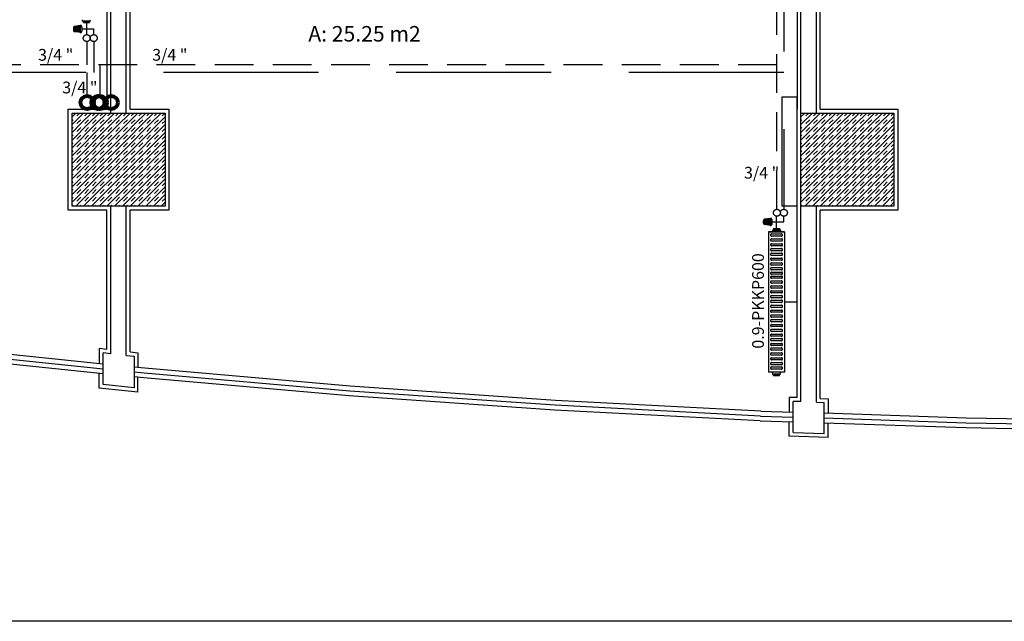
# Model space of a CAD drawing. Extents: x 563 to 930, y 0 to 44.
# Drawn here: x 722 to 729, y 0 to 4 of the extents above; entities that cross this region are included whole.
import ezdxf
from ezdxf.enums import TextEntityAlignment as Align

# ---------------------------------------------------------------- set-up
doc = ezdxf.new("R2010")
doc.units = 0
doc.header["$MEASUREMENT"] = 0
for name, pattern in [('DASHDOTX2', [2, 1, -0.5, 0, -0.5]), ('DASHED2', [0.375, 0.25, -0.125]), ('DASHEDX2', [1.5, 1, -0.5])]:
    doc.linetypes.add(name, pattern=pattern)
for name, color, linetype in [('AAA', 7, 'CONTINUOUS'), ('LINYE', 1, 'CONTINUOUS'), ('MAHALNO', 3, 'CONTINUOUS'), ('Makina', 7, 'CONTINUOUS'), ('mekanik ısıtma dönüş', 5, 'DASHDOTX2'), ('mekanik ısıtma gidiş', 1, 'DASHEDX2')]:
    doc.layers.add(name, color=color, linetype=linetype)
doc.layers.add('Cihaz yazı', color=7, linetype='CONTINUOUS', lineweight=5)
doc.layers.add('D.GAZ', color=50, linetype='CONTINUOUS', lineweight=80)
doc.styles.add('ersin', font='TIMES.TTF', dxfattribs={"height": 5})
doc.styles.get("Standard").update_dxf_attribs({"font": 'comic.TTF'})

msp = doc.modelspace()

# ---------------------------------------------------------------- linework, layer by layer
at = {"layer": 'AAA', "linetype": 'CONTINUOUS'}
for p, q in [((722.7362, 4.6751), (722.7362, 3.3002)), ((722.7612, 3.2751), (722.7612, 4.6751)), ((722.8612, 3.2751), (722.8612, 4.6751)), ((722.8862, 3.3002), (722.8862, 4.6501)), ((727.1862, 4.6501), (727.1862, 3.3002)), ((727.2112, 3.2751), (727.2112, 4.6751)), ((727.3112, 3.2751), (727.3112, 4.6751)), ((727.3362, 3.3002), (727.3362, 4.6751)), ((727.1879, 3.3767), (727.0879, 3.3767)), ((727.0879, 3.3767), (727.0879, 2.6767)), ((727.1879, 2.6767), (727.1879, 3.3767)), ((722.4861, 2.65), (722.4861, 3.3002)), ((722.4861, 3.3002), (722.7362, 3.3002)), ((722.5112, 3.2501), (722.5362, 3.2751)), ((722.5112, 2.6751), (722.5112, 3.2751)), ((722.5112, 3.2751), (723.1112, 3.2751)), ((722.518, 3.2069), (722.5862, 3.2751)), ((722.543, 3.2569), (722.5612, 3.2751)), ((722.568, 3.2069), (722.6362, 3.2751)), ((722.593, 3.2569), (722.6112, 3.2751)), ((722.618, 3.2069), (722.6862, 3.2751)), ((722.643, 3.2569), (722.6612, 3.2751)), ((722.668, 3.2069), (722.7362, 3.2751)), ((722.693, 3.2569), (722.7112, 3.2751)), ((722.718, 3.2069), (722.7862, 3.2751)), ((722.743, 3.2569), (722.7612, 3.2751)), ((722.768, 3.2069), (722.8362, 3.2751)), ((722.793, 3.2569), (722.8112, 3.2751)), ((722.818, 3.2069), (722.868, 3.2569)), ((722.843, 3.2569), (722.8612, 3.2751)), ((722.868, 3.2069), (722.9362, 3.2751)), ((722.868, 3.2569), (722.8862, 3.2751)), ((722.8862, 3.3002), (723.1363, 3.3002)), ((722.893, 3.2569), (722.9112, 3.2751)), ((722.918, 3.2069), (722.9862, 3.2751)), ((722.943, 3.2569), (722.9612, 3.2751)), ((722.968, 3.2069), (723.0362, 3.2751)), ((722.993, 3.2569), (723.0112, 3.2751)), ((723.018, 3.2069), (723.0862, 3.2751)), ((723.043, 3.2569), (723.0612, 3.2751)), ((723.068, 3.2069), (723.1112, 3.2501)), ((723.093, 3.2569), (723.1112, 3.2751)), ((723.1112, 3.2751), (723.1112, 2.6751)), ((723.1363, 3.3002), (723.1363, 2.65)), ((727.1861, 2.65), (727.1861, 3.3002)), ((727.1861, 3.3002), (727.1862, 3.3002)), ((727.2112, 3.2501), (727.2362, 3.2751)), ((727.2112, 2.6751), (727.2112, 3.2751)), ((727.2112, 3.2751), (727.8112, 3.2751)), ((727.218, 3.2069), (727.2862, 3.2751)), ((727.243, 3.2569), (727.2612, 3.2751)), ((727.268, 3.2069), (727.3362, 3.2751)), ((727.293, 3.2569), (727.3112, 3.2751)), ((727.318, 3.2069), (727.3862, 3.2751)), ((727.3362, 3.3002), (727.8363, 3.3002)), ((727.343, 3.2569), (727.3612, 3.2751)), ((727.368, 3.2069), (727.4362, 3.2751)), ((727.393, 3.2569), (727.4112, 3.2751)), ((727.418, 3.2069), (727.4862, 3.2751)), ((727.443, 3.2569), (727.4612, 3.2751)), ((727.468, 3.2069), (727.5362, 3.2751)), ((727.493, 3.2569), (727.5112, 3.2751)), ((727.518, 3.2069), (727.5862, 3.2751)), ((727.543, 3.2569), (727.5612, 3.2751)), ((727.568, 3.2069), (727.6362, 3.2751)), ((727.593, 3.2569), (727.6112, 3.2751)), ((727.618, 3.2069), (727.6862, 3.2751)), ((727.643, 3.2569), (727.6612, 3.2751)), ((727.668, 3.2069), (727.7362, 3.2751)), ((727.693, 3.2569), (727.7112, 3.2751)), ((727.718, 3.2069), (727.7862, 3.2751)), ((727.743, 3.2569), (727.7612, 3.2751)), ((727.768, 3.2069), (727.8112, 3.2501)), ((727.793, 3.2569), (727.8112, 3.2751)), ((727.8112, 3.2751), (727.8112, 2.6751)), ((727.8363, 3.3002), (727.8363, 2.65)), ((722.5112, 3.2251), (722.518, 3.2319)), ((722.5112, 2.8501), (722.868, 3.2069)), ((722.5112, 2.9001), (722.818, 3.2069)), ((722.5112, 2.9501), (722.768, 3.2069)), ((722.5112, 3.0001), (722.718, 3.2069)), ((722.5112, 3.0501), (722.668, 3.2069)), ((722.5112, 3.1001), (722.618, 3.2069)), ((722.5112, 3.1501), (722.568, 3.2069)), ((722.5112, 3.2001), (722.518, 3.2069)), ((722.5112, 3.1751), (722.518, 3.1819)), ((722.543, 3.2069), (722.568, 3.2319)), ((722.543, 3.1569), (722.568, 3.1819)), ((722.593, 3.2069), (722.618, 3.2319)), ((722.593, 3.1569), (722.618, 3.1819)), ((722.643, 3.2069), (722.668, 3.2319)), ((722.643, 3.1569), (722.668, 3.1819)), ((722.693, 3.2069), (722.718, 3.2319)), ((722.693, 3.1569), (722.718, 3.1819)), ((722.743, 3.2069), (722.768, 3.2319)), ((722.743, 3.1569), (722.768, 3.1819)), ((722.743, 3.1569), (722.768, 3.1819)), ((722.793, 3.2069), (722.818, 3.2319)), ((722.793, 3.1569), (722.818, 3.1819)), ((722.843, 3.2069), (722.868, 3.2319)), ((722.843, 3.1569), (722.868, 3.1819)), ((722.868, 3.1069), (722.968, 3.2069)), ((722.868, 3.0069), (723.068, 3.2069)), ((722.868, 3.0569), (723.018, 3.2069)), ((722.868, 3.1569), (722.918, 3.2069)), ((722.868, 2.9569), (723.1112, 3.2001)), ((722.893, 3.2069), (722.918, 3.2319)), ((722.893, 3.1569), (722.918, 3.1819)), ((722.943, 3.2069), (722.968, 3.2319)), ((722.943, 3.1569), (722.968, 3.1819)), ((722.993, 3.2069), (723.018, 3.2319)), ((722.993, 3.1569), (723.018, 3.1819)), ((723.043, 3.2069), (723.068, 3.2319)), ((723.043, 3.1569), (723.068, 3.1819)), ((723.093, 3.2069), (723.1112, 3.2251)), ((723.093, 3.1569), (723.1112, 3.1751)), ((727.2112, 3.2251), (727.218, 3.2319)), ((727.2112, 2.7001), (727.718, 3.2069)), ((727.2112, 2.7501), (727.668, 3.2069)), ((727.2112, 2.8001), (727.618, 3.2069)), ((727.2112, 2.8501), (727.568, 3.2069)), ((727.2112, 2.9001), (727.518, 3.2069)), ((727.2112, 2.9501), (727.468, 3.2069)), ((727.2112, 3.0001), (727.418, 3.2069)), ((727.2112, 3.0501), (727.368, 3.2069)), ((727.2112, 3.1001), (727.318, 3.2069)), ((727.2112, 3.1501), (727.268, 3.2069)), ((727.2112, 3.2001), (727.218, 3.2069)), ((727.2112, 3.1751), (727.218, 3.1819)), ((727.2362, 2.6751), (727.768, 3.2069)), ((727.243, 3.2069), (727.268, 3.2319)), ((727.243, 3.1569), (727.268, 3.1819)), ((727.2862, 2.6751), (727.8112, 3.2001)), ((727.293, 3.2069), (727.318, 3.2319)), ((727.293, 3.1569), (727.318, 3.1819)), ((727.343, 3.2069), (727.368, 3.2319)), ((727.343, 3.1569), (727.368, 3.1819)), ((727.393, 3.2069), (727.418, 3.2319)), ((727.393, 3.1569), (727.418, 3.1819)), ((727.443, 3.2069), (727.468, 3.2319)), ((727.443, 3.1569), (727.468, 3.1819)), ((727.493, 3.2069), (727.518, 3.2319)), ((727.493, 3.1569), (727.518, 3.1819)), ((727.543, 3.2069), (727.568, 3.2319)), ((727.543, 3.1569), (727.568, 3.1819)), ((727.593, 3.2069), (727.618, 3.2319)), ((727.593, 3.1569), (727.618, 3.1819)), ((727.643, 3.2069), (727.668, 3.2319)), ((727.643, 3.1569), (727.668, 3.1819)), ((727.693, 3.2069), (727.718, 3.2319)), ((727.693, 3.1569), (727.718, 3.1819)), ((727.743, 3.2069), (727.768, 3.2319)), ((727.743, 3.1569), (727.768, 3.1819)), ((727.743, 3.1569), (727.768, 3.1819)), ((727.793, 3.2069), (727.8112, 3.2251)), ((727.793, 3.1569), (727.8112, 3.1751)), ((722.5112, 2.8001), (722.868, 3.1569)), ((722.5112, 3.1251), (722.518, 3.1319)), ((722.543, 3.1069), (722.568, 3.1319)), ((722.593, 3.1069), (722.618, 3.1319)), ((722.643, 3.1069), (722.668, 3.1319)), ((722.693, 3.1069), (722.718, 3.1319)), ((722.743, 3.1069), (722.768, 3.1319)), ((722.793, 3.1069), (722.818, 3.1319)), ((722.843, 3.1069), (722.868, 3.1319)), ((722.868, 2.9069), (723.1112, 3.1501)), ((722.893, 3.1069), (722.918, 3.1319)), ((722.943, 3.1069), (722.968, 3.1319)), ((722.993, 3.1069), (723.018, 3.1319)), ((723.043, 3.1069), (723.068, 3.1319)), ((723.093, 3.1069), (723.1112, 3.1251)), ((727.2112, 3.1251), (727.218, 3.1319)), ((727.243, 3.1069), (727.268, 3.1319)), ((727.293, 3.1069), (727.318, 3.1319)), ((727.3362, 2.6751), (727.8112, 3.1501)), ((727.343, 3.1069), (727.368, 3.1319)), ((727.393, 3.1069), (727.418, 3.1319)), ((727.443, 3.1069), (727.468, 3.1319)), ((727.493, 3.1069), (727.518, 3.1319)), ((727.543, 3.1069), (727.568, 3.1319)), ((727.593, 3.1069), (727.618, 3.1319)), ((727.643, 3.1069), (727.668, 3.1319)), ((727.693, 3.1069), (727.718, 3.1319)), ((727.743, 3.1069), (727.768, 3.1319)), ((727.793, 3.1069), (727.8112, 3.1251)), ((722.5112, 2.7501), (722.868, 3.1069)), ((722.5112, 3.0751), (722.518, 3.0819)), ((722.5112, 2.7001), (722.868, 3.0569)), ((722.543, 3.0569), (722.568, 3.0819)), ((722.593, 3.0569), (722.618, 3.0819)), ((722.643, 3.0569), (722.668, 3.0819)), ((722.693, 3.0569), (722.718, 3.0819)), ((722.743, 3.0569), (722.768, 3.0819)), ((722.793, 3.0569), (722.818, 3.0819)), ((722.843, 3.0569), (722.868, 3.0819)), ((722.868, 2.8569), (723.1112, 3.1001)), ((722.868, 2.8069), (723.1112, 3.0501)), ((722.893, 3.0569), (722.918, 3.0819)), ((722.943, 3.0569), (722.968, 3.0819)), ((722.993, 3.0569), (723.018, 3.0819)), ((723.043, 3.0569), (723.068, 3.0819)), ((723.093, 3.0569), (723.1112, 3.0751)), ((727.2112, 3.0751), (727.218, 3.0819)), ((727.243, 3.0569), (727.268, 3.0819)), ((727.293, 3.0569), (727.318, 3.0819)), ((727.343, 3.0569), (727.368, 3.0819)), ((727.3862, 2.6751), (727.8112, 3.1001)), ((727.393, 3.0569), (727.418, 3.0819)), ((727.4362, 2.6751), (727.8112, 3.0501)), ((727.443, 3.0569), (727.468, 3.0819)), ((727.493, 3.0569), (727.518, 3.0819)), ((727.543, 3.0569), (727.568, 3.0819)), ((727.593, 3.0569), (727.618, 3.0819)), ((727.643, 3.0569), (727.668, 3.0819)), ((727.693, 3.0569), (727.718, 3.0819)), ((727.743, 3.0569), (727.768, 3.0819)), ((727.793, 3.0569), (727.8112, 3.0751)), ((722.5112, 3.0251), (722.518, 3.0319)), ((722.5362, 2.6751), (722.868, 3.0069)), ((722.543, 3.0069), (722.568, 3.0319)), ((722.593, 3.0069), (722.618, 3.0319)), ((722.643, 3.0069), (722.668, 3.0319)), ((722.693, 3.0069), (722.718, 3.0319)), ((722.743, 3.0069), (722.768, 3.0319)), ((722.793, 3.0069), (722.818, 3.0319)), ((722.843, 3.0069), (722.868, 3.0319)), ((722.868, 2.7569), (723.1112, 3.0001)), ((722.893, 3.0069), (722.918, 3.0319)), ((722.943, 3.0069), (722.968, 3.0319)), ((722.993, 3.0069), (723.018, 3.0319)), ((723.043, 3.0069), (723.068, 3.0319)), ((723.093, 3.0069), (723.1112, 3.0251)), ((727.2112, 3.0251), (727.218, 3.0319)), ((727.243, 3.0069), (727.268, 3.0319)), ((727.293, 3.0069), (727.318, 3.0319)), ((727.343, 3.0069), (727.368, 3.0319)), ((727.393, 3.0069), (727.418, 3.0319)), ((727.443, 3.0069), (727.468, 3.0319)), ((727.4862, 2.6751), (727.8112, 3.0001)), ((727.493, 3.0069), (727.518, 3.0319)), ((727.543, 3.0069), (727.568, 3.0319)), ((727.593, 3.0069), (727.618, 3.0319)), ((727.643, 3.0069), (727.668, 3.0319)), ((727.693, 3.0069), (727.718, 3.0319)), ((727.743, 3.0069), (727.768, 3.0319)), ((727.793, 3.0069), (727.8112, 3.0251)), ((722.5112, 2.9751), (722.518, 2.9819)), ((722.5112, 2.9251), (722.518, 2.9319)), ((722.543, 2.9569), (722.568, 2.9819)), ((722.543, 2.9069), (722.568, 2.9319)), ((722.5862, 2.6751), (722.868, 2.9569)), ((722.593, 2.9569), (722.618, 2.9819)), ((722.593, 2.9069), (722.618, 2.9319)), ((722.643, 2.9569), (722.668, 2.9819)), ((722.643, 2.9069), (722.668, 2.9319)), ((722.693, 2.9569), (722.718, 2.9819)), ((722.693, 2.9069), (722.718, 2.9319)), ((722.743, 2.9569), (722.768, 2.9819)), ((722.743, 2.9069), (722.768, 2.9319)), ((722.793, 2.9569), (722.818, 2.9819)), ((722.793, 2.9069), (722.818, 2.9319)), ((722.843, 2.9569), (722.868, 2.9819)), ((722.843, 2.9069), (722.868, 2.9319)), ((722.868, 2.7069), (723.1112, 2.9501)), ((722.893, 2.9569), (722.918, 2.9819)), ((722.893, 2.9069), (722.918, 2.9319)), ((722.943, 2.9569), (722.968, 2.9819)), ((722.943, 2.9069), (722.968, 2.9319)), ((722.993, 2.9569), (723.018, 2.9819)), ((722.993, 2.9069), (723.018, 2.9319)), ((723.043, 2.9569), (723.068, 2.9819)), ((723.043, 2.9069), (723.068, 2.9319)), ((723.093, 2.9569), (723.1112, 2.9751)), ((723.093, 2.9069), (723.1112, 2.9251)), ((727.2112, 2.9751), (727.218, 2.9819)), ((727.2112, 2.9251), (727.218, 2.9319)), ((727.243, 2.9569), (727.268, 2.9819)), ((727.243, 2.9069), (727.268, 2.9319)), ((727.293, 2.9569), (727.318, 2.9819)), ((727.293, 2.9069), (727.318, 2.9319)), ((727.343, 2.9569), (727.368, 2.9819)), ((727.343, 2.9069), (727.368, 2.9319)), ((727.393, 2.9569), (727.418, 2.9819)), ((727.393, 2.9069), (727.418, 2.9319)), ((727.443, 2.9569), (727.468, 2.9819)), ((727.443, 2.9069), (727.468, 2.9319)), ((727.493, 2.9569), (727.518, 2.9819)), ((727.493, 2.9069), (727.518, 2.9319)), ((727.5362, 2.6751), (727.8112, 2.9501)), ((727.543, 2.9569), (727.568, 2.9819)), ((727.543, 2.9069), (727.568, 2.9319)), ((727.593, 2.9569), (727.618, 2.9819)), ((727.593, 2.9069), (727.618, 2.9319)), ((727.643, 2.9569), (727.668, 2.9819)), ((727.643, 2.9069), (727.668, 2.9319)), ((727.693, 2.9569), (727.718, 2.9819)), ((727.693, 2.9069), (727.718, 2.9319)), ((727.743, 2.9569), (727.768, 2.9819)), ((727.743, 2.9069), (727.768, 2.9319)), ((727.793, 2.9569), (727.8112, 2.9751)), ((727.793, 2.9069), (727.8112, 2.9251)), ((722.5112, 2.8751), (722.518, 2.8819)), ((722.543, 2.8569), (722.568, 2.8819)), ((722.593, 2.8569), (722.618, 2.8819)), ((722.6362, 2.6751), (722.868, 2.9069)), ((722.643, 2.8569), (722.668, 2.8819)), ((722.6862, 2.6751), (722.868, 2.8569)), ((722.693, 2.8569), (722.718, 2.8819)), ((722.743, 2.8569), (722.768, 2.8819)), ((722.793, 2.8569), (722.818, 2.8819)), ((722.843, 2.8569), (722.868, 2.8819)), ((722.8862, 2.6751), (723.1112, 2.9001)), ((722.893, 2.8569), (722.918, 2.8819)), ((722.943, 2.8569), (722.968, 2.8819)), ((722.993, 2.8569), (723.018, 2.8819)), ((723.043, 2.8569), (723.068, 2.8819)), ((723.093, 2.8569), (723.1112, 2.8751)), ((727.2112, 2.8751), (727.218, 2.8819)), ((727.243, 2.8569), (727.268, 2.8819)), ((727.293, 2.8569), (727.318, 2.8819)), ((727.343, 2.8569), (727.368, 2.8819)), ((727.393, 2.8569), (727.418, 2.8819)), ((727.443, 2.8569), (727.468, 2.8819)), ((727.493, 2.8569), (727.518, 2.8819)), ((727.543, 2.8569), (727.568, 2.8819)), ((727.5862, 2.6751), (727.8112, 2.9001)), ((727.593, 2.8569), (727.618, 2.8819)), ((727.643, 2.8569), (727.668, 2.8819)), ((727.693, 2.8569), (727.718, 2.8819)), ((727.743, 2.8569), (727.768, 2.8819)), ((727.793, 2.8569), (727.8112, 2.8751)), ((722.5112, 2.8251), (722.518, 2.8319)), ((722.543, 2.8069), (722.568, 2.8319)), ((722.593, 2.8069), (722.618, 2.8319)), ((722.643, 2.8069), (722.668, 2.8319)), ((722.693, 2.8069), (722.718, 2.8319)), ((722.7362, 2.6751), (722.868, 2.8069)), ((722.743, 2.8069), (722.768, 2.8319)), ((722.793, 2.8069), (722.818, 2.8319)), ((722.843, 2.8069), (722.868, 2.8319)), ((722.893, 2.8069), (722.918, 2.8319)), ((722.9362, 2.6751), (723.1112, 2.8501)), ((722.943, 2.8069), (722.968, 2.8319)), ((722.9862, 2.6751), (723.1112, 2.8001)), ((722.993, 2.8069), (723.018, 2.8319)), ((723.043, 2.8069), (723.068, 2.8319)), ((723.093, 2.8069), (723.1112, 2.8251)), ((727.2112, 2.8251), (727.218, 2.8319)), ((727.243, 2.8069), (727.268, 2.8319)), ((727.293, 2.8069), (727.318, 2.8319)), ((727.343, 2.8069), (727.368, 2.8319)), ((727.393, 2.8069), (727.418, 2.8319)), ((727.443, 2.8069), (727.468, 2.8319)), ((727.493, 2.8069), (727.518, 2.8319)), ((727.543, 2.8069), (727.568, 2.8319)), ((727.593, 2.8069), (727.618, 2.8319)), ((727.6362, 2.6751), (727.8112, 2.8501)), ((727.643, 2.8069), (727.668, 2.8319)), ((727.6862, 2.6751), (727.8112, 2.8001)), ((727.693, 2.8069), (727.718, 2.8319)), ((727.743, 2.8069), (727.768, 2.8319)), ((727.793, 2.8069), (727.8112, 2.8251)), ((722.5112, 2.7751), (722.518, 2.7819)), ((722.5112, 2.7251), (722.518, 2.7319)), ((722.543, 2.7569), (722.568, 2.7819)), ((722.543, 2.7069), (722.568, 2.7319)), ((722.593, 2.7569), (722.618, 2.7819)), ((722.593, 2.7069), (722.618, 2.7319)), ((722.643, 2.7569), (722.668, 2.7819)), ((722.643, 2.7069), (722.668, 2.7319)), ((722.693, 2.7569), (722.718, 2.7819)), ((722.693, 2.7069), (722.718, 2.7319)), ((722.743, 2.7569), (722.768, 2.7819)), ((722.743, 2.7069), (722.768, 2.7319)), ((722.7862, 2.6751), (722.868, 2.7569)), ((722.793, 2.7569), (722.818, 2.7819)), ((722.793, 2.7069), (722.818, 2.7319)), ((722.843, 2.7569), (722.868, 2.7819)), ((722.843, 2.7069), (722.868, 2.7319)), ((722.893, 2.7569), (722.918, 2.7819)), ((722.893, 2.7069), (722.918, 2.7319)), ((722.943, 2.7569), (722.968, 2.7819)), ((722.943, 2.7069), (722.968, 2.7319)), ((722.993, 2.7569), (723.018, 2.7819)), ((722.993, 2.7069), (723.018, 2.7319)), ((723.0362, 2.6751), (723.1112, 2.7501)), ((723.043, 2.7569), (723.068, 2.7819)), ((723.043, 2.7069), (723.068, 2.7319)), ((723.093, 2.7569), (723.1112, 2.7751)), ((727.2112, 2.7751), (727.218, 2.7819)), ((727.2112, 2.7251), (727.218, 2.7319)), ((727.243, 2.7569), (727.268, 2.7819)), ((727.243, 2.7069), (727.268, 2.7319)), ((727.293, 2.7569), (727.318, 2.7819)), ((727.293, 2.7069), (727.318, 2.7319)), ((727.343, 2.7569), (727.368, 2.7819)), ((727.343, 2.7069), (727.368, 2.7319)), ((727.393, 2.7569), (727.418, 2.7819)), ((727.393, 2.7069), (727.418, 2.7319)), ((727.443, 2.7569), (727.468, 2.7819)), ((727.443, 2.7069), (727.468, 2.7319)), ((727.493, 2.7569), (727.518, 2.7819)), ((727.493, 2.7069), (727.518, 2.7319)), ((727.543, 2.7569), (727.568, 2.7819)), ((727.543, 2.7069), (727.568, 2.7319)), ((727.593, 2.7569), (727.618, 2.7819)), ((727.593, 2.7069), (727.618, 2.7319)), ((727.643, 2.7569), (727.668, 2.7819)), ((727.643, 2.7069), (727.668, 2.7319)), ((727.693, 2.7569), (727.718, 2.7819)), ((727.693, 2.7069), (727.718, 2.7319)), ((727.7362, 2.6751), (727.8112, 2.7501)), ((727.743, 2.7569), (727.768, 2.7819)), ((727.743, 2.7069), (727.768, 2.7319)), ((727.793, 2.7569), (727.8112, 2.7751)), ((722.5112, 2.6751), (722.518, 2.6819)), ((723.1112, 2.6751), (722.5112, 2.6751)), ((722.5612, 2.6751), (722.568, 2.6819)), ((722.6112, 2.6751), (722.618, 2.6819)), ((722.6612, 2.6751), (722.668, 2.6819)), ((722.7112, 2.6751), (722.718, 2.6819)), ((722.7612, 2.6751), (722.768, 2.6819)), ((722.7612, 1.7238), (722.7612, 2.6751)), ((722.8112, 2.6751), (722.818, 2.6819)), ((722.8362, 2.6751), (722.868, 2.7069)), ((722.8612, 2.6751), (722.868, 2.6819)), ((722.8612, 1.7134), (722.8612, 2.6751)), ((722.9112, 2.6751), (722.918, 2.6819)), ((722.9612, 2.6751), (722.968, 2.6819)), ((723.0112, 2.6751), (723.018, 2.6819)), ((723.0612, 2.6751), (723.068, 2.6819)), ((723.0862, 2.6751), (723.1112, 2.7001)), ((723.093, 2.7069), (723.1112, 2.7251)), ((727.0879, 2.6767), (727.1879, 2.6767)), ((727.2112, 2.6751), (727.218, 2.6819)), ((727.8112, 2.6751), (727.2112, 2.6751)), ((727.2112, 1.4154), (727.2112, 2.6751)), ((727.2612, 2.6751), (727.268, 2.6819)), ((727.3112, 2.6751), (727.318, 2.6819)), ((727.3112, 1.4119), (727.3112, 2.6751)), ((727.3612, 2.6751), (727.368, 2.6819)), ((727.4112, 2.6751), (727.418, 2.6819)), ((727.4612, 2.6751), (727.468, 2.6819)), ((727.5112, 2.6751), (727.518, 2.6819)), ((727.5612, 2.6751), (727.568, 2.6819)), ((727.6112, 2.6751), (727.618, 2.6819)), ((727.6612, 2.6751), (727.668, 2.6819)), ((727.7112, 2.6751), (727.718, 2.6819)), ((727.7612, 2.6751), (727.768, 2.6819)), ((727.7862, 2.6751), (727.8112, 2.7001)), ((727.793, 2.7069), (727.8112, 2.7251)), ((722.7362, 2.65), (722.4861, 2.65)), ((722.7362, 1.7515), (722.7362, 2.65)), ((723.1363, 2.65), (722.8862, 2.65)), ((722.8862, 1.7359), (722.8862, 2.65)), ((727.1862, 2.65), (727.1861, 2.65)), ((727.1862, 1.4413), (727.1862, 2.65)), ((727.8363, 2.65), (727.3362, 2.65)), ((727.3362, 1.4361), (727.3362, 2.65)), ((721.6529, 1.737), (722.7112, 1.6266)), ((721.6565, 1.7687), (722.7112, 1.6586)), ((722.6862, 1.7568), (722.6862, 1.6612)), ((722.7362, 1.7515), (722.6862, 1.7568)), ((722.7112, 1.5254), (722.7112, 1.729)), ((722.7612, 1.7238), (722.7112, 1.729)), ((722.8862, 1.7359), (722.9362, 1.7307)), ((722.9362, 1.7307), (722.9362, 1.6352)), ((721.6495, 1.7066), (722.7112, 1.5958)), ((722.8612, 1.7134), (722.9112, 1.7082)), ((722.9112, 1.7082), (722.9112, 1.5046)), ((722.6862, 1.5029), (722.6862, 1.5984)), ((722.9804, 1.6306), (722.9112, 1.6378)), ((722.9773, 1.5988), (722.9112, 1.6057)), ((724.3017, 1.4837), (722.9773, 1.5988)), ((724.3042, 1.5155), (722.9804, 1.6306)), ((722.9112, 1.5046), (722.7112, 1.5254)), ((722.9744, 1.5683), (722.9112, 1.5749)), ((722.9362, 1.4768), (722.9362, 1.5723)), ((724.2993, 1.4532), (722.9744, 1.5683)), ((722.9362, 1.4768), (722.6862, 1.5029)), ((725.6261, 1.3916), (724.3017, 1.4837)), ((725.628, 1.4234), (724.3042, 1.5155)), ((725.6242, 1.361), (724.2993, 1.4532)), ((726.9518, 1.3544), (725.628, 1.4234)), ((727.1362, 1.443), (727.1362, 1.348)), ((727.1862, 1.4413), (727.1362, 1.443)), ((727.1612, 1.217), (727.1612, 1.4171)), ((727.2112, 1.4154), (727.1612, 1.4171)), ((727.3112, 1.4119), (727.3612, 1.4102)), ((727.3362, 1.4361), (727.3862, 1.4343)), ((727.3612, 1.21), (727.3612, 1.4102)), ((727.3862, 1.4343), (727.3862, 1.3393)), ((726.9491, 1.2919), (725.6242, 1.361)), ((726.9504, 1.3225), (725.6261, 1.3916)), ((726.9518, 1.3544), (727.1612, 1.3471)), ((728.2756, 1.3083), (727.3612, 1.3401)), ((726.9491, 1.2919), (727.1612, 1.2845)), ((726.9504, 1.3225), (727.1612, 1.3152)), ((727.1362, 1.1929), (727.1362, 1.2854)), ((728.2748, 1.2764), (727.3612, 1.3082)), ((728.274, 1.2458), (727.3612, 1.2776)), ((727.3862, 1.1842), (727.3862, 1.2767)), ((729.5991, 1.2534), (728.2748, 1.2764)), ((729.5994, 1.2853), (728.2756, 1.3083)), ((727.1612, 1.217), (727.3612, 1.21)), ((729.5989, 1.2228), (728.274, 1.2458)), ((727.3862, 1.1842), (727.1362, 1.1929)), ((752.2363, 0), (708.2861, 0))]:
    msp.add_line(p, q, dxfattribs=at)
at = {"layer": 'D.GAZ', "color": 1}
for centre in [(722.6086, 3.3427), (722.6787, 3.3427), (722.6937, 3.3427), (722.7638, 3.3427)]:
    msp.add_circle(centre, 0.0425, dxfattribs=at)
at = {"layer": 'LINYE'}
for p, q in [((727.0012, 2.51), (727.0012, 1.6061)), ((727.1062, 2.51), (727.1062, 1.6061))]:
    msp.add_line(p, q, dxfattribs=at)
at = {"layer": 'mekanik ısıtma dönüş', "linetype": 'DASHED2'}
for p, q in [((727.0562, 2.6549), (727.0562, 6.1719)), ((722.6062, 3.7353), (722.6062, 3.5853)), ((727.0562, 3.5853), (718.8562, 3.5853)), ((722.6937, 3.3853), (722.6937, 3.5853))]:
    msp.add_line(p, q, dxfattribs=at)
at = {"layer": 'mekanik ısıtma gidiş'}
for p, q in [((727.1012, 6.1719), (727.1012, 2.6549)), ((722.579, 3.8693), (722.5785, 3.8763)), ((722.629, 3.8693), (722.6295, 3.8763)), ((722.5203, 3.8238), (722.5203, 3.8091)), ((722.5225, 3.83), (722.5225, 3.8029)), ((722.5634, 3.8389), (722.5282, 3.8334)), ((722.5282, 3.8334), (722.5282, 3.7995)), ((722.5282, 3.8315), (722.5634, 3.8315)), ((722.5282, 3.8242), (722.5634, 3.8242)), ((722.5282, 3.8165), (722.5634, 3.8165)), ((722.5282, 3.8092), (722.5634, 3.8092)), ((722.5634, 3.8389), (722.5634, 3.794)), ((722.5653, 3.7939), (722.5653, 3.8391)), ((722.5751, 3.8293), (722.5751, 3.8036)), ((722.5751, 3.8165), (722.65, 3.8165)), ((722.579, 3.8693), (722.5806, 3.8693)), ((722.5806, 3.8651), (722.5806, 3.8693)), ((722.5806, 3.8693), (722.6274, 3.8693)), ((722.5806, 3.8651), (722.5847, 3.8651)), ((722.5847, 3.8584), (722.5847, 3.8651)), ((722.5847, 3.8651), (722.5944, 3.8651)), ((722.5847, 3.8584), (722.5944, 3.8584)), ((722.5944, 3.8584), (722.5944, 3.8651)), ((722.5944, 3.8651), (722.6136, 3.8651)), ((722.5944, 3.8584), (722.6136, 3.8584)), ((722.604, 3.8584), (722.604, 3.7802)), ((722.6136, 3.8584), (722.6136, 3.8651)), ((722.6136, 3.8651), (722.6233, 3.8651)), ((722.6136, 3.8584), (722.6233, 3.8584)), ((722.6233, 3.8584), (722.6233, 3.8651)), ((722.6233, 3.8651), (722.6274, 3.8651)), ((722.6274, 3.8651), (722.6274, 3.8693)), ((722.6274, 3.8693), (722.629, 3.8693)), ((722.65, 3.8165), (722.65, 3.7802)), ((722.5282, 3.8014), (722.5634, 3.8014)), ((722.5634, 3.794), (722.5282, 3.7995)), ((722.6512, 3.7353), (722.6512, 3.5353)), ((727.1012, 3.5353), (718.9062, 3.5353)), ((722.6086, 3.3853), (722.6086, 3.5353)), ((727.054, 2.5318), (727.054, 2.61)), ((727.1, 2.5737), (727.1, 2.61)), ((726.9703, 2.5664), (726.9703, 2.5811)), ((726.9725, 2.5602), (726.9725, 2.5873)), ((727.0134, 2.5962), (726.9782, 2.5907)), ((726.9782, 2.5568), (726.9782, 2.5907)), ((726.9782, 2.5888), (727.0134, 2.5888)), ((726.9782, 2.581), (727.0134, 2.581)), ((726.9782, 2.5737), (727.0134, 2.5737)), ((726.9782, 2.566), (727.0134, 2.566)), ((726.9782, 2.5587), (727.0134, 2.5587)), ((727.0134, 2.5513), (726.9782, 2.5568)), ((727.0134, 2.5513), (727.0134, 2.5962)), ((727.0153, 2.5964), (727.0153, 2.5511)), ((727.0251, 2.5609), (727.0251, 2.5866)), ((727.0251, 2.5737), (727.1, 2.5737)), ((727.1062, 2.51), (727.0012, 2.51)), ((727.0012, 2.51), (727.1062, 2.51)), ((727.0223, 2.496), (727.0855, 2.496)), ((727.0855, 2.4817), (727.0223, 2.4817)), ((727.029, 2.5209), (727.0285, 2.5139)), ((727.029, 2.5209), (727.0306, 2.5209)), ((727.0306, 2.5251), (727.0306, 2.5209)), ((727.0306, 2.5251), (727.0347, 2.5251)), ((727.0306, 2.5209), (727.0774, 2.5209)), ((727.0347, 2.5318), (727.0444, 2.5318)), ((727.0347, 2.5318), (727.0347, 2.5251)), ((727.0347, 2.5251), (727.0444, 2.5251)), ((727.0444, 2.5318), (727.0636, 2.5318)), ((727.0444, 2.5318), (727.0444, 2.5251)), ((727.0444, 2.5251), (727.0636, 2.5251)), ((727.0636, 2.5318), (727.0733, 2.5318)), ((727.0636, 2.5318), (727.0636, 2.5251)), ((727.0636, 2.5251), (727.0733, 2.5251)), ((727.0733, 2.5318), (727.0733, 2.5251)), ((727.0733, 2.5251), (727.0774, 2.5251)), ((727.0774, 2.5251), (727.0774, 2.5209)), ((727.0774, 2.5209), (727.079, 2.5209)), ((727.079, 2.5209), (727.0795, 2.5139)), ((727.0223, 2.4646), (727.0855, 2.4646)), ((727.0855, 2.4503), (727.0223, 2.4503)), ((727.0223, 2.4332), (727.0855, 2.4332)), ((727.0855, 2.4189), (727.0223, 2.4189)), ((727.0223, 2.4019), (727.0855, 2.4019)), ((727.0855, 2.3876), (727.0223, 2.3876)), ((727.0223, 2.3722), (727.0855, 2.3722)), ((727.0855, 2.3579), (727.0223, 2.3579)), ((727.0223, 2.3408), (727.0855, 2.3408)), ((727.0855, 2.3266), (727.0223, 2.3266)), ((727.0223, 2.3095), (727.0855, 2.3095)), ((727.0855, 2.2952), (727.0223, 2.2952)), ((727.0223, 2.2787), (727.0855, 2.2787)), ((727.0855, 2.2644), (727.0223, 2.2644)), ((727.0223, 2.2504), (727.0855, 2.2504)), ((727.0855, 2.2361), (727.0223, 2.2361)), ((727.0223, 2.2242), (727.0855, 2.2242)), ((727.0855, 2.21), (727.0223, 2.21)), ((727.0223, 2.1929), (727.0855, 2.1929)), ((727.0855, 2.1786), (727.0223, 2.1786)), ((727.0223, 2.1615), (727.0855, 2.1615)), ((727.0855, 2.1472), (727.0223, 2.1472)), ((727.0223, 2.1301), (727.0855, 2.1301)), ((727.0855, 2.1158), (727.0223, 2.1158)), ((727.0223, 2.0987), (727.0855, 2.0987)), ((727.0855, 2.0845), (727.0223, 2.0845)), ((727.0223, 2.0691), (727.0855, 2.0691)), ((727.0855, 2.0548), (727.0223, 2.0548)), ((727.0223, 2.0365), (727.0855, 2.0365)), ((727.1062, 2.0581), (727.1862, 2.0581)), ((727.0855, 2.0222), (727.0223, 2.0222)), ((727.0223, 2.0051), (727.0855, 2.0051)), ((727.0855, 1.9908), (727.0223, 1.9908)), ((727.0223, 1.9738), (727.0855, 1.9738)), ((727.0855, 1.9595), (727.0223, 1.9595)), ((727.0223, 1.9441), (727.0855, 1.9441)), ((727.0855, 1.9298), (727.0223, 1.9298)), ((727.0223, 1.9127), (727.0855, 1.9127)), ((727.0855, 1.8985), (727.0223, 1.8985)), ((727.0223, 1.8814), (727.0855, 1.8814)), ((727.0855, 1.8671), (727.0223, 1.8671)), ((727.0223, 1.8506), (727.0855, 1.8506)), ((727.0855, 1.8363), (727.0223, 1.8363)), ((727.0223, 1.8223), (727.0855, 1.8223)), ((727.0855, 1.808), (727.0223, 1.808)), ((727.0223, 1.7909), (727.0855, 1.7909)), ((727.0855, 1.7766), (727.0223, 1.7766)), ((727.0223, 1.7613), (727.0855, 1.7613)), ((727.0855, 1.747), (727.0223, 1.747)), ((727.0223, 1.7299), (727.0855, 1.7299)), ((727.0855, 1.7156), (727.0223, 1.7156)), ((727.0223, 1.6985), (727.0855, 1.6985)), ((727.0855, 1.6843), (727.0223, 1.6843)), ((727.0223, 1.6678), (727.0855, 1.6678)), ((727.0855, 1.6535), (727.0223, 1.6535)), ((727.1062, 1.6061), (727.0012, 1.6061)), ((727.0223, 1.6395), (727.0855, 1.6395)), ((727.0855, 1.6252), (727.0223, 1.6252)), ((727.029, 1.5952), (727.0285, 1.6022)), ((727.029, 1.5952), (727.0306, 1.5952)), ((727.0306, 1.591), (727.0306, 1.5952)), ((727.0306, 1.5952), (727.0774, 1.5952)), ((727.0306, 1.591), (727.0347, 1.591)), ((727.0347, 1.5843), (727.0347, 1.591)), ((727.0347, 1.591), (727.0444, 1.591)), ((727.0444, 1.5843), (727.0444, 1.591)), ((727.0444, 1.591), (727.0636, 1.591)), ((727.0636, 1.5843), (727.0636, 1.591)), ((727.0636, 1.591), (727.0733, 1.591)), ((727.0733, 1.5843), (727.0733, 1.591)), ((727.0733, 1.591), (727.0774, 1.591)), ((727.0774, 1.591), (727.0774, 1.5952)), ((727.0774, 1.5952), (727.079, 1.5952)), ((727.079, 1.5952), (727.0795, 1.6022)), ((727.0347, 1.5843), (727.0444, 1.5843)), ((727.0444, 1.5843), (727.0636, 1.5843)), ((727.0636, 1.5843), (727.0733, 1.5843))]:
    msp.add_line(p, q, dxfattribs=at)
for centre in [(722.6062, 3.7578), (722.6512, 3.7578), (727.0562, 2.6324), (727.1012, 2.6324)]:
    msp.add_circle(centre, 0.0225, dxfattribs=at)
for centre, radius, start, end in [((722.53, 3.8238), 0.00977, 101.15176, 180), ((722.5653, 3.8293), 0.00977, 0, 101.15176), ((722.53, 3.8091), 0.00977, 180, 258.84824), ((722.5653, 3.8036), 0.00977, 258.84824, 0), ((726.98, 2.5811), 0.00977, 101.15176, 180), ((726.98, 2.5664), 0.00977, 180, 258.84824), ((727.0153, 2.5866), 0.00977, 0, 101.15176), ((727.0153, 2.5609), 0.00977, 258.84824, 0), ((727.0223, 2.4888), 0.00714, 90, 270), ((727.0243, 2.5142), 0.00417, 280, 356), ((727.0837, 2.5142), 0.00417, 184, 260), ((727.0855, 2.4888), 0.00714, 270, 90), ((727.0223, 2.4575), 0.00714, 90, 270), ((727.0223, 2.4261), 0.00714, 90, 270), ((727.0855, 2.4575), 0.00714, 270, 90), ((727.0855, 2.4261), 0.00714, 270, 90), ((727.0223, 2.3947), 0.00714, 90, 270), ((727.0223, 2.3651), 0.00714, 90, 270), ((727.0855, 2.3947), 0.00714, 270, 90), ((727.0855, 2.3651), 0.00714, 270, 90), ((727.0223, 2.3337), 0.00714, 90, 270), ((727.0223, 2.3023), 0.00714, 90, 270), ((727.0855, 2.3337), 0.00714, 270, 90), ((727.0855, 2.3023), 0.00714, 270, 90), ((727.0223, 2.2716), 0.00714, 90, 270), ((727.0223, 2.2433), 0.00714, 90, 270), ((727.0223, 2.2171), 0.00714, 90, 270), ((727.0855, 2.2716), 0.00714, 270, 90), ((727.0855, 2.2433), 0.00714, 270, 90), ((727.0855, 2.2171), 0.00714, 270, 90), ((727.0223, 2.1857), 0.00714, 90, 270), ((727.0223, 2.1544), 0.00714, 90, 270), ((727.0855, 2.1857), 0.00714, 270, 90), ((727.0855, 2.1544), 0.00714, 270, 90), ((727.0223, 2.123), 0.00714, 90, 270), ((727.0223, 2.0916), 0.00714, 90, 270), ((727.0855, 2.123), 0.00714, 270, 90), ((727.0855, 2.0916), 0.00714, 270, 90), ((727.0223, 2.062), 0.00714, 90, 270), ((727.0223, 2.0294), 0.00714, 90, 270), ((727.0855, 2.062), 0.00714, 270, 90), ((727.0855, 2.0294), 0.00714, 270, 90), ((727.0223, 1.998), 0.00714, 90, 270), ((727.0223, 1.9666), 0.00714, 90, 270), ((727.0855, 1.998), 0.00714, 270, 90), ((727.0855, 1.9666), 0.00714, 270, 90), ((727.0223, 1.937), 0.00714, 90, 270), ((727.0223, 1.9056), 0.00714, 90, 270), ((727.0855, 1.937), 0.00714, 270, 90), ((727.0855, 1.9056), 0.00714, 270, 90), ((727.0223, 1.8742), 0.00714, 90, 270), ((727.0223, 1.8435), 0.00714, 90, 270), ((727.0855, 1.8742), 0.00714, 270, 90), ((727.0855, 1.8435), 0.00714, 270, 90), ((727.0223, 1.8152), 0.00714, 90, 270), ((727.0223, 1.7838), 0.00714, 90, 270), ((727.0855, 1.8152), 0.00714, 270, 90), ((727.0855, 1.7838), 0.00714, 270, 90), ((727.0223, 1.7541), 0.00714, 90, 270), ((727.0223, 1.7228), 0.00714, 90, 270), ((727.0855, 1.7541), 0.00714, 270, 90), ((727.0855, 1.7228), 0.00714, 270, 90), ((727.0223, 1.6914), 0.00714, 90, 270), ((727.0223, 1.6606), 0.00714, 90, 270), ((727.0855, 1.6914), 0.00714, 270, 90), ((727.0855, 1.6606), 0.00714, 270, 90), ((727.0223, 1.6323), 0.00714, 90, 270), ((727.0243, 1.6019), 0.00417, 4, 80), ((727.0837, 1.6019), 0.00417, 100, 176), ((727.0855, 1.6323), 0.00714, 270, 90)]:
    msp.add_arc(centre, radius, start, end, dxfattribs=at)

# ---------------------------------------------------------------- texts
at = {"layer": 'Cihaz yazı', "ltscale": 50, "style": 'ersin'}
msp.add_text('0.9-PKKP600', height=0.075626, rotation=90, dxfattribs=at).set_placement((726.9344, 2.0641), align=Align.MIDDLE_CENTER)
at = {"layer": 'MAHALNO', "linetype": 'CONTINUOUS'}
msp.add_text('A: 25.25 m2', height=0.1, dxfattribs=at).set_placement((724.0348, 3.7356))
at = {"layer": 'Makina', "ltscale": 50, "style": 'ersin'}
for p in [(722.4059, 3.6499), (723.1418, 3.6499), (722.5617, 3.4395), (726.9578, 2.8903)]:
    msp.add_text('3/4 "', height=0.07563, dxfattribs=at).set_placement(p, align=Align.MIDDLE_CENTER)

doc.saveas('drawing.dxf')
